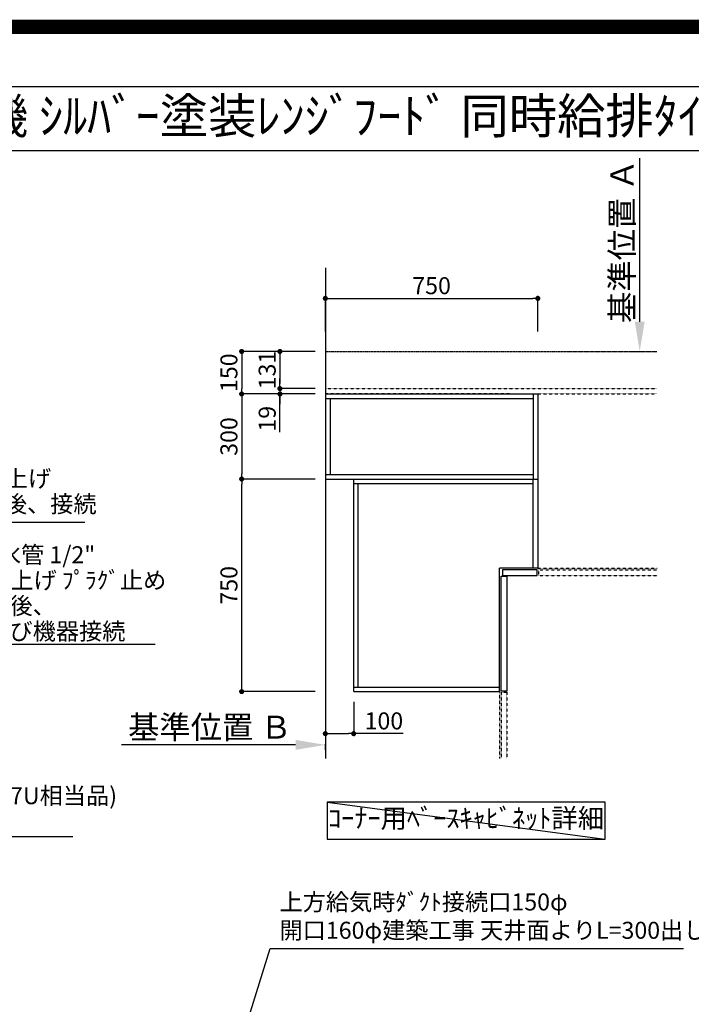
# Model space of a CAD drawing. Units: millimetres. Extents: x -109 to 26472, y -120 to 8847.
# Drawn here: x 18580 to 20950, y 5373 to 8847 of the extents above; entities that cross this region are included whole.
import ezdxf
from ezdxf.enums import TextEntityAlignment as Align

# ---------------------------------------------------------------- set-up
doc = ezdxf.new("R2010")
doc.units = ezdxf.units.MM
for name, pattern in [('CENTER', [2, 1.25, -0.25, 0.25, -0.25]), ('HIDDEN', [0.375, 0.25, -0.125]), ('STYLE_03', [0.416641, 0.208282, -0.208359])]:
    doc.linetypes.add(name, pattern=pattern)
doc.layers.get('DEFPOINTS').update_dxf_attribs({"color": 146})
for name, color, linetype in [('111-壁仕上', 3, 'Continuous'), ('121-キャビネット（中）', 253, 'HIDDEN'), ('160-文字', 254, 'Continuous'), ('166-寸法B', 11, 'Continuous'), ('190-図面外枠', 5, 'Continuous')]:
    doc.layers.add(name, color=color, linetype=linetype)
doc.styles.add('KH001', font='txt')
doc.dimstyles.new('KH1xx030', dxfattribs={"dimscale": 30, "dimtxt": 2, "dimasz": 0.6, "dimexe": 0.3, "dimexo": 1.2, "dimgap": 0.5, "dimtad": 3, "dimdec": 1, "dimdsep": 46, "dimlunit": 6, "dimtxsty": 'KH001', "dimblk": 'DOT', "dimcen": 1, "dimdle": 1, "dimclrd": 256, "dimclre": 256, "dimclrt": 256, "dimadec": 0, "dimazin": 0, "dimtfac": 1, "dimtdec": 1, "dimtix": 1, "dimtmove": 2, "dimatfit": 3, "dimldrblk": 'CLOSEDBLANK', "dimfxl": 1, "dimtolj": 1, "dimtzin": 0, "dimlwd": -1, "dimlwe": -1, "dimarcsym": 0})

# ---------------------------------------------------------------- blocks, each defined once
blk = doc.blocks.new('A$C5D946DDC')
at = {"layer": '190-図面外枠'}
blk.add_line((271, 14349.3), (20519, 14349.3), dxfattribs=at)
at = {"layer": 'DEFPOINTS'}
blk.add_lwpolyline([(0, 0), (20790, 0), (20790, 14700), (0, 14700)], close=True, dxfattribs=at)
blk = doc.blocks.new('_ClosedBlank')
at = {"color": 0, "linetype": 'ByBlock', "lineweight": -2}
for p, q in [((-1, 0.167), (0, 0)), ((-1, 0.167), (-1, -0.167)), ((0, 0), (-1, -0.167))]:
    blk.add_line(p, q, dxfattribs=at)
blk = doc.blocks.new('_Dot')
at = {"color": 0, "linetype": 'ByBlock', "lineweight": -2}
blk.add_line((-0.5, 0), (-1, 0), dxfattribs=at)
at = {"color": 0, "linetype": 'ByBlock', "const_width": 0.5}
blk.add_lwpolyline([(-0.25, 0, 1), (0.25, 0, 1)], format="xyb", close=True, dxfattribs=at)
blk = doc.blocks.new('*D523')
at = {"layer": '166-寸法B', "transparency": 16777216}
for p, q in [((19622.7, 7226.2), (19354.4, 7226.2)), ((19363.4, 6494.2), (19363.4, 7208.2)), ((19622.7, 6476.2), (19354.4, 6476.2))]:
    blk.add_line(p, q, dxfattribs=at)
at = {"layer": 'DEFPOINTS', "color": 0, "transparency": 16777216}
for p in [(19363.4, 7226.2), (19658.7, 7226.2), (19658.7, 6476.2)]:
    blk.add_point(p, dxfattribs=at)
at = {"layer": '166-寸法B', "transparency": 16777216, "xscale": 18, "yscale": 18, "zscale": 18}
for p, rotation in [((19363.4, 7226.2), 90), ((19363.4, 6476.2), 270)]:
    blk.add_blockref('_Dot', p, dxfattribs=dict(at, rotation=rotation))
at = {"layer": '166-寸法B', "transparency": 16777216, "insert": (19318.4, 6851.2), "char_height": 60, "attachment_point": 5, "rotation": 90, "style": 'KH001'}
blk.add_mtext('\\A1;750', dxfattribs=at)
blk = doc.blocks.new('*D524')
at = {"layer": '166-寸法B', "transparency": 16777216}
for p, q in [((19622.7, 7526.2), (19354.4, 7526.2)), ((19363.4, 7508.2), (19363.4, 7244.2)), ((19622.7, 7226.2), (19354.4, 7226.2))]:
    blk.add_line(p, q, dxfattribs=at)
at = {"layer": 'DEFPOINTS', "color": 0, "transparency": 16777216}
for p in [(19658.7, 7526.2), (19363.4, 7226.2), (19658.7, 7226.2)]:
    blk.add_point(p, dxfattribs=at)
at = {"layer": '166-寸法B', "transparency": 16777216, "xscale": 18, "yscale": 18, "zscale": 18}
for p, rotation in [((19363.4, 7526.2), 90), ((19363.4, 7226.2), 270)]:
    blk.add_blockref('_Dot', p, dxfattribs=dict(at, rotation=rotation))
at = {"layer": '166-寸法B', "transparency": 16777216, "insert": (19318.4, 7376.2), "char_height": 60, "attachment_point": 5, "rotation": 90, "style": 'KH001'}
blk.add_mtext('\\A1;300', dxfattribs=at)
blk = doc.blocks.new('*D525')
at = {"layer": '166-寸法B', "transparency": 16777216}
for p, q in [((19658.7, 7746.5), (19658.7, 7872.3)), ((19676.7, 7863.3), (20390.7, 7863.3)), ((20408.7, 7746.5), (20408.7, 7872.3))]:
    blk.add_line(p, q, dxfattribs=at)
at = {"layer": 'DEFPOINTS', "color": 0, "transparency": 16777216}
for p in [(20408.7, 7863.3), (19658.7, 7710.5), (20408.7, 7710.5)]:
    blk.add_point(p, dxfattribs=at)
at = {"layer": '166-寸法B', "transparency": 16777216, "xscale": 18, "yscale": 18, "zscale": 18, "rotation": 180}
blk.add_blockref('_Dot', (19658.7, 7863.3), dxfattribs=at)
at = {"layer": '166-寸法B', "transparency": 16777216, "xscale": 18, "yscale": 18, "zscale": 18}
blk.add_blockref('_Dot', (20408.7, 7863.3), dxfattribs=at)
at = {"layer": '166-寸法B', "transparency": 16777216, "insert": (20033.7, 7908.3), "char_height": 60, "attachment_point": 5, "style": 'KH001'}
blk.add_mtext('\\A1;750', dxfattribs=at)
blk = doc.blocks.new('*D526')
at = {"layer": '166-寸法B', "transparency": 16777216}
for p, q in [((19553.7, 6288.3), (18939.6, 6288.3)), ((19658.7, 6270.7), (19658.7, 6291.3))]:
    blk.add_line(p, q, dxfattribs=at)
blk.add_solid([(19553.7, 6305.8), (19553.7, 6270.8), (19658.7, 6288.3)], dxfattribs=at)
at = {"layer": 'DEFPOINTS', "color": 0, "transparency": 16777216}
for p in [(18948.6, 6288.3), (19658.7, 6240.7), (18948.6, 6205.5)]:
    blk.add_point(p, dxfattribs=at)
at = {"layer": '166-寸法B', "transparency": 16777216, "insert": (19251.1, 6350.8), "char_height": 81, "attachment_point": 5, "style": 'KH001'}
blk.add_mtext('\\A1;基準位置 Ｂ', dxfattribs=at)
blk = doc.blocks.new('_None')
blk = doc.blocks.new('*D527')
at = {"layer": '166-寸法B', "transparency": 16777216}
for p, q in [((20768.3, 7781.2), (20768.3, 8358.4)), ((20740.5, 7676.2), (20771.3, 7676.2))]:
    blk.add_line(p, q, dxfattribs=at)
blk.add_solid([(20750.8, 7781.2), (20785.8, 7781.2), (20768.3, 7676.2)], dxfattribs=at)
at = {"layer": 'DEFPOINTS', "color": 0, "transparency": 16777216}
for p in [(20545.6, 8349.4), (20768.3, 8349.4), (20710.5, 7676.2)]:
    blk.add_point(p, dxfattribs=at)
at = {"layer": '166-寸法B', "transparency": 16777216, "insert": (20705.9, 8065.3), "char_height": 81, "attachment_point": 5, "rotation": 90, "style": 'KH001'}
blk.add_mtext('\\A1;基準位置 Ａ', dxfattribs=at)
blk = doc.blocks.new('*D528')
at = {"layer": '166-寸法B', "transparency": 16777216}
for p, q in [((19622.7, 7676.2), (19354.4, 7676.2)), ((19363.4, 7658.2), (19363.4, 7544.2)), ((19622.7, 7526.2), (19354.4, 7526.2))]:
    blk.add_line(p, q, dxfattribs=at)
at = {"layer": 'DEFPOINTS', "color": 0, "transparency": 16777216}
for p in [(19658.7, 7676.2), (19363.4, 7526.2), (19658.7, 7526.2)]:
    blk.add_point(p, dxfattribs=at)
at = {"layer": '166-寸法B', "transparency": 16777216, "xscale": 18, "yscale": 18, "zscale": 18}
for p, rotation in [((19363.4, 7676.2), 90), ((19363.4, 7526.2), 270)]:
    blk.add_blockref('_Dot', p, dxfattribs=dict(at, rotation=rotation))
at = {"layer": '166-寸法B', "transparency": 16777216, "insert": (19318.4, 7601.2), "char_height": 60, "attachment_point": 5, "rotation": 90, "style": 'KH001'}
blk.add_mtext('\\A1;150', dxfattribs=at)
blk = doc.blocks.new('*D529')
at = {"layer": '166-寸法B', "transparency": 16777216}
for p, q in [((19622.7, 7676.2), (19489.4, 7676.2)), ((19498.4, 7658.2), (19498.4, 7563.2)), ((19622.7, 7545.2), (19489.4, 7545.2))]:
    blk.add_line(p, q, dxfattribs=at)
at = {"layer": 'DEFPOINTS', "color": 0, "transparency": 16777216}
for p in [(19658.7, 7676.2), (19498.4, 7545.2), (19658.7, 7545.2)]:
    blk.add_point(p, dxfattribs=at)
at = {"layer": '166-寸法B', "transparency": 16777216, "xscale": 18, "yscale": 18, "zscale": 18}
for p, rotation in [((19498.4, 7676.2), 90), ((19498.4, 7545.2), 270)]:
    blk.add_blockref('_Dot', p, dxfattribs=dict(at, rotation=rotation))
at = {"layer": '166-寸法B', "transparency": 16777216, "insert": (19453.4, 7610.7), "char_height": 60, "attachment_point": 5, "rotation": 90, "style": 'KH001'}
blk.add_mtext('\\A1;131', dxfattribs=at)
blk = doc.blocks.new('*D530')
at = {"layer": '166-寸法B', "transparency": 16777216}
for p, q in [((19498.4, 7563.2), (19498.4, 7581.2)), ((19622.7, 7545.2), (19489.4, 7545.2)), ((19498.4, 7545.2), (19498.4, 7526.2)), ((19498.4, 7545.2), (19498.4, 7526.2)), ((19622.7, 7526.2), (19489.4, 7526.2)), ((19498.4, 7390.9), (19498.4, 7526.2)), ((19498.4, 7508.2), (19498.4, 7490.2))]:
    blk.add_line(p, q, dxfattribs=at)
at = {"layer": 'DEFPOINTS', "color": 0, "transparency": 16777216}
for p in [(19658.7, 7545.2), (19498.4, 7526.2), (19658.7, 7526.2)]:
    blk.add_point(p, dxfattribs=at)
at = {"layer": '166-寸法B', "transparency": 16777216, "xscale": 18, "yscale": 18, "zscale": 18}
for p, rotation in [((19498.4, 7545.2), 270), ((19498.4, 7526.2), 90)]:
    blk.add_blockref('_Dot', p, dxfattribs=dict(at, rotation=rotation))
at = {"layer": '166-寸法B', "transparency": 16777216, "insert": (19453.4, 7438.8), "char_height": 60, "attachment_point": 5, "rotation": 90, "style": 'KH001'}
blk.add_mtext('\\A1;19', dxfattribs=at)
blk = doc.blocks.new('*D531')
at = {"layer": '166-寸法B', "transparency": 16777216}
for p, q in [((19658.7, 6440.2), (19658.7, 6318.9)), ((19758.7, 6440.2), (19758.7, 6318.9)), ((19676.7, 6327.9), (19740.7, 6327.9)), ((19933.5, 6327.9), (19758.7, 6327.9))]:
    blk.add_line(p, q, dxfattribs=at)
at = {"layer": 'DEFPOINTS', "color": 0, "transparency": 16777216}
for p in [(19658.7, 6476.2), (19758.7, 6476.2), (19758.7, 6327.9)]:
    blk.add_point(p, dxfattribs=at)
at = {"layer": '166-寸法B', "transparency": 16777216, "xscale": 18, "yscale": 18, "zscale": 18, "rotation": 180}
blk.add_blockref('_Dot', (19658.7, 6327.9), dxfattribs=at)
at = {"layer": '166-寸法B', "transparency": 16777216, "xscale": 18, "yscale": 18, "zscale": 18}
blk.add_blockref('_Dot', (19758.7, 6327.9), dxfattribs=at)
at = {"layer": '166-寸法B', "transparency": 16777216, "insert": (19865.3, 6372.9), "char_height": 60, "attachment_point": 5, "style": 'KH001'}
blk.add_mtext('\\A1;100', dxfattribs=at)

msp = doc.modelspace()

# ---------------------------------------------------------------- linework, layer by layer
at = {"layer": '111-壁仕上', "ltscale": 2}
msp.add_line((19658.71, 7971.66), (19658.71, 6240.74), dxfattribs=at)
at = {"layer": '111-壁仕上', "color": 253, "linetype": 'CENTER', "ltscale": 2}
msp.add_line((19658.71, 7676.16), (20829.5, 7676.16), dxfattribs=at)
at = {"layer": '121-キャビネット（中）', "color": 161, "linetype": 'STYLE_03', "ltscale": 3}
for p, q in [((19658.71, 7545.16), (20829.5, 7545.16)), ((20308.71, 7526.16), (19658.71, 7526.16)), ((20308.71, 7526.16), (20829.5, 7526.16)), ((20408.71, 7526.16), (20408.71, 6911.16)), ((20408.71, 6911.16), (20829.5, 6911.16)), ((20410.71, 6906.16), (20829.5, 6906.16)), ((20410.71, 6906.16), (20410.71, 6886.16)), ((20410.71, 6886.16), (20829.5, 6886.16)), ((20273.71, 6476.16), (20273.71, 6240.74)), ((20278.71, 6474.16), (20278.71, 6240.74)), ((20278.71, 6474.16), (20298.71, 6474.16)), ((20298.71, 6474.16), (20298.71, 6240.74))]:
    msp.add_line(p, q, dxfattribs=at)
at = {"layer": '121-キャビネット（中）', "color": 6, "linetype": 'Continuous'}
for p, q in [((19658.71, 7526.16), (19658.71, 7226.16)), ((19658.71, 7526.16), (20408.71, 7526.16)), ((19658.71, 7510.16), (20392.71, 7510.16)), ((19676.71, 7242.16), (19676.71, 7510.16)), ((20392.71, 7526.16), (20392.71, 7226.16)), ((20408.71, 7526.16), (20408.71, 6911.16)), ((19658.71, 7242.16), (20392.71, 7242.16)), ((19658.71, 7226.16), (20408.71, 7226.16)), ((19758.71, 6476.16), (19758.71, 7226.16)), ((20392.71, 6911.16), (20392.71, 7226.16)), ((19758.71, 7210.16), (20392.71, 7210.16)), ((19774.71, 6492.16), (19774.71, 7210.16)), ((20273.71, 6476.16), (20273.71, 6911.16)), ((20408.71, 6911.16), (20273.71, 6911.16)), ((19758.71, 6492.16), (20273.71, 6492.16)), ((19758.71, 6476.16), (20273.71, 6476.16))]:
    msp.add_line(p, q, dxfattribs=at)
for points in [[(20278.71, 6478.16), (20278.71, 6883.16), (20298.71, 6883.16), (20298.71, 6478.16)], [(20283.71, 6886.16), (20406.71, 6886.16), (20406.71, 6906.16), (20283.71, 6906.16)]]:
    msp.add_lwpolyline(points, close=True, dxfattribs=at)
at = {"layer": '160-文字'}
msp.add_lwpolyline([(20646.07, 6085.83), (19664.79, 6085.83), (19664.79, 5955.4), (20646.07, 5955.4)], close=True, dxfattribs=at)
at = {"layer": '190-図面外枠'}
msp.add_lwpolyline([(14135.15, 8385.19), (26283.97, 8385.19)], dxfattribs=at)
at = {"layer": 'DEFPOINTS'}
msp.add_line((19664.79, 6085.83), (20646.07, 5955.4), dxfattribs=at)
at = {"layer": 'DEFPOINTS', "color": 1, "const_width": 50}
msp.add_lwpolyline([(13972.57, 1.63), (26446.56, 1.63), (26446.56, 8821.63), (13972.57, 8821.63)], close=True, dxfattribs=at)

# ---------------------------------------------------------------- block references
at = {"layer": '190-図面外枠', "xscale": 0.599999999976717, "yscale": 0.599999999976717, "zscale": 0.599999999976717}
msp.add_blockref('A$C5D946DDC', (13972.57, 1.63), dxfattribs=at)

# ---------------------------------------------------------------- texts
at = {"layer": '160-文字', "style": 'KH001'}
msp.add_text('ｷｯﾁﾝ ｵｰﾌﾟﾝL 間口2280X1980 R(右ｼﾝｸ) 背面壁 ﾎﾞｯｼｭ食洗機 ｼﾙﾊﾞｰ塗装ﾚﾝｼﾞﾌｰﾄﾞ 同時給排ﾀｲﾌﾟ 設備･下地図', height=125, dxfattribs=at).set_placement((14263.39, 8507.19), align=Align.MIDDLE_LEFT)
at = {"layer": '160-文字', "char_height": 60, "attachment_point": 7, "style": 'KH001'}
for s, insert, line_spacing_factor in [('排水管 40A\\PFL+200 床立上げ\\Pｷｬﾋﾞﾈｯﾄ設置後、接続', (18073.88, 7089.26), 0.9), ('\\A1;給湯管・給水管 1/2"\\PFL+125 床立上げ ﾌﾟﾗｸﾞ止め\\Pｷｬﾋﾞﾈｯﾄ設置後、\\Pﾊﾞﾙﾌﾞ取付及び機器接続', (18093.6, 6658.96), 0.9), ('食洗機用\u3000給水管 1/2"\\PFL+525 床立上げﾌﾟﾗｸﾞ止め\\Pｷｬﾋﾞﾈｯﾄ設置後、\\Pｽﾄﾚｰﾄ形止水栓(TOTO:THY227U相当品)\\P取付及び機器接続 ', (17500.94, 5980.25), 0.8)]:
    msp.add_mtext(s, dxfattribs=dict(at, insert=insert, line_spacing_factor=line_spacing_factor))
at = {"layer": '160-文字', "style": 'KH001'}
for s, insert, char_height, attachment_point in [('ｺｰﾅｰ用ﾍﾞｰｽｷｬﾋﾞﾈｯﾄ詳細', (20155.43, 6020.62), 68, 5), ('{上方給気時ﾀﾞｸﾄ接続口150φ\\P開口160φ建築工事 天井面よりL=300出し}', (19496.87, 5585.43), 60, 7)]:
    msp.add_mtext(s, dxfattribs=dict(at, insert=insert, char_height=char_height, attachment_point=attachment_point))

# ---------------------------------------------------------------- dimensions: what is measured, and where the dimension line sits
at = {"layer": '166-寸法B'}
dim = msp.add_linear_dim(base=(20768.34, 8349.43), p1=(20710.54, 7676.16), p2=(20545.6, 8349.43), angle=270, text='基準位置 Ａ', dimstyle='KH1xx030', override={"dimtxt": 2.7, "dimasz": 3.5, "dimexe": 0.1, "dimexo": 1, "dimblk2": 'None', "dimsah": 1, "dimdle": 0.3, "dimse2": 1}, dxfattribs=at)
dim.commit()
dim.dimension.update_dxf_attribs({"geometry": '*D527', "text_midpoint": (20705.85, 8065.3)})
dim = msp.add_linear_dim(base=(20408.71, 7863.34), p1=(19658.71, 7710.49), p2=(20408.71, 7710.49), dimstyle='KH1xx030', dxfattribs=at)
dim.commit()
dim.dimension.update_dxf_attribs({"geometry": '*D525', "text_midpoint": (20033.71, 7908.34)})
for base, p1, p2, picture, middle in [((19363.44, 7526.16), (19658.71, 7676.16), (19658.71, 7526.16), '*D528', (19318.44, 7601.16)), ((19498.44, 7545.16), (19658.71, 7676.16), (19658.71, 7545.16), '*D529', (19453.44, 7610.66)), ((19363.44, 7226.16), (19658.71, 7526.16), (19658.71, 7226.16), '*D524', (19318.44, 7376.16)), ((19363.44, 7226.16), (19658.71, 6476.16), (19658.71, 7226.16), '*D523', (19318.44, 6851.16))]:
    dim = msp.add_linear_dim(base=base, p1=p1, p2=p2, angle=90, dimstyle='KH1xx030', dxfattribs=at)
    dim.commit()
    dim.dimension.update_dxf_attribs({"geometry": picture, "text_midpoint": middle})
for base, p1, p2, angle, picture, middle in [((19498.44, 7526.16), (19658.71, 7545.16), (19658.71, 7526.16), 90, '*D530', (19499.03, 7438.77)), ((19758.71, 6327.91), (19658.71, 6476.16), (19758.71, 6476.16), 180, '*D531', (19865.34, 6351.09))]:
    dim = msp.add_linear_dim(base=base, p1=p1, p2=p2, angle=angle, dimstyle='KH1xx030', override={"dimtmove": 1}, dxfattribs=at)
    dim.commit()
    dim.dimension.update_dxf_attribs({"geometry": picture, "text_midpoint": middle, "dimtype": 160})
dim = msp.add_linear_dim(base=(18948.58, 6288.27), p1=(19658.71, 6240.74), p2=(18948.58, 6205.52), text='基準位置 Ｂ', dimstyle='KH1xx030', override={"dimtxt": 2.7, "dimasz": 3.5, "dimexe": 0.1, "dimexo": 1, "dimblk2": 'None', "dimsah": 1, "dimdle": 0.3, "dimse2": 1}, dxfattribs=at)
dim.commit()
dim.dimension.update_dxf_attribs({"geometry": '*D526', "text_midpoint": (19251.15, 6350.76)})

# ---------------------------------------------------------------- leaders
at = {"layer": '160-文字', "annotation_type": 0, "has_hookline": 1}
for points, hookline_direction, text_width in [([(17104.19, 7300.65), (18060.6, 6643.96), (18078.6, 6643.96)], 0, 963.96), ([(16764.2, 7281.27), (17467.94, 5965.25), (17485.94, 5965.25)], 0, 1266.09), ([(17324.19, 7293.27), (18040.88, 7074.26), (18058.88, 7074.26)], 0, 735.84), ([(19060.23, 4278.25), (19463.87, 5570.43), (19481.87, 5570.43)], 0, 1425.99), ([(18850.23, 4301.23), (18426.47, 5433.35), (18408.47, 5433.35)], 1, 1426.29)]:
    msp.add_leader(points, dimstyle='KH1xx030', override={"dimgap": 0.5, "dimtad": 1}, dxfattribs=dict(at, hookline_direction=hookline_direction, text_width=text_width))

doc.saveas('drawing.dxf')
